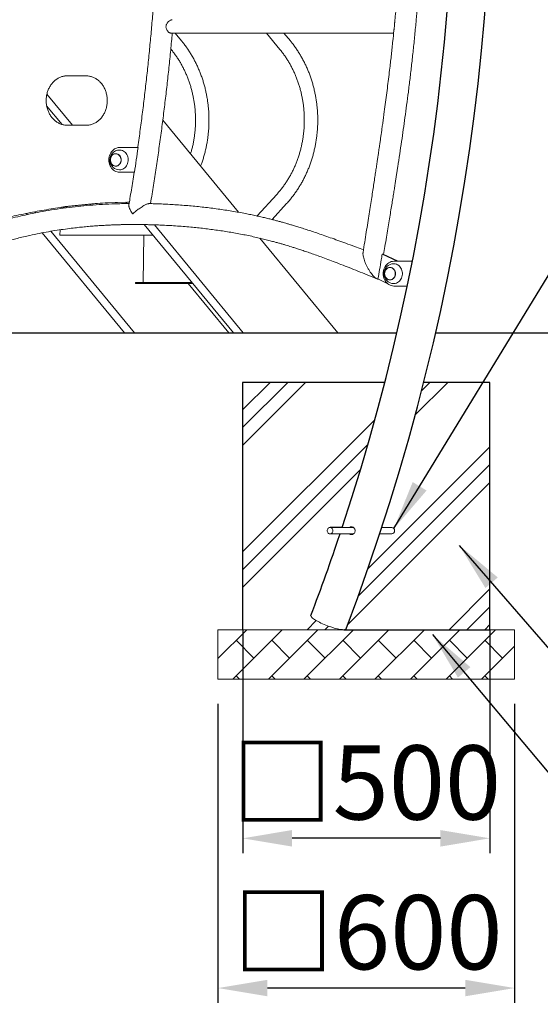
# Model space of a CAD drawing. Extents: x 0 to 21000, y -2002 to 14850.
# Drawn here: x 5298 to 6351, y 2794 to 4785 of the extents above; entities that cross this region are included whole.
import ezdxf

# ---------------------------------------------------------------- set-up
doc = ezdxf.new("R2010")
doc.units = 0
doc.header["$LTSCALE"] = 50
doc.header["$MEASUREMENT"] = 0
doc.layers.get('0').update_dxf_attribs({"linetype": 'CONTINUOUS'})
doc.layers.get('Defpoints').update_dxf_attribs({"linetype": 'CONTINUOUS'})
doc.layers.add('SLD-0', color=7, linetype='CONTINUOUS')
doc.layers.add('ハッチング', color=7, linetype='CONTINUOUS')
doc.styles.add('SLDTEXTSTYLE0', font='TXT', dxfattribs={"width": 0.7, "bigfont": 'bigfont'})
doc.styles.get("Standard").update_dxf_attribs({"font": 'TXT', "bigfont": 'BIGFONT'})
doc.styles.add('STD', font='TXT', dxfattribs={"bigfont": 'BIGFONT'})
doc.dimstyles.new('SLDDIMSTYLE0', dxfattribs={"dimtxt": 151.584201, "dimasz": 75, "dimexe": 0, "dimexo": 0.0625, "dimgap": 37.89605, "dimtad": 3, "dimdec": 0, "dimrnd": 1e-09, "dimzin": 12, "dimdsep": 46, "dimtxsty": 'SLDTEXTSTYLE0', "dimsah": 1, "dimcen": 0.09, "dimadec": 0, "dimazin": 3, "dimtfac": 1, "dimtdec": 0, "dimtofl": 0, "dimtmove": 0, "dimatfit": 3, "dimfxl": 1, "dimfrac": 2, "dimtolj": 1, "dimtzin": 12, "dimarcsym": 0})
doc.dimstyles.new('SLDDIMSTYLE3', dxfattribs={"dimtxt": 0, "dimasz": 75, "dimexe": 0, "dimexo": 0.0625, "dimgap": 0, "dimtad": 0, "dimtih": 1, "dimtoh": 1, "dimdec": 0, "dimrnd": 1e-09, "dimzin": 0, "dimdsep": 46, "dimtxsty": 'STANDARD', "dimsah": 1, "dimcen": 0.09, "dimadec": 0, "dimazin": 0, "dimtfac": 75, "dimtdec": 0, "dimtofl": 0, "dimtmove": 0, "dimatfit": 3, "dimfxl": 1, "dimfrac": 2, "dimtolj": 1, "dimtzin": 0, "dimarcsym": 0})
pattern_1 = [(45, (-119.58, 355.17), (-143.684, 143.684), []), (45, (-137.54, 373.13), (-143.684, 143.684), []), (45, (-155.5, 391.09), (-143.684, 143.684), [])]

# ---------------------------------------------------------------- blocks, each defined once
blk = doc.blocks.new('*D117')
at = {"layer": 'Defpoints', "color": 0, "transparency": 16777216}
for p in [(5748.7, 3551.8), (6248.7, 3551.8), (5748.7, 3129.9)]:
    blk.add_point(p, dxfattribs=at)
at = {"layer": 'SLD-0', "color": 3, "lineweight": -2, "transparency": 16777216}
for p, q in [((5748.7, 3551.8), (5748.7, 3099.9)), ((6248.7, 3551.8), (6248.7, 3099.9)), ((6148.7, 3129.9), (5848.7, 3129.9))]:
    blk.add_line(p, q, dxfattribs=at)
at = {"layer": 'SLD-0', "color": 3, "transparency": 16777216}
for points in [[(5848.7, 3146.6), (5848.7, 3113.2), (5748.7, 3129.9)], [(6148.7, 3146.6), (6148.7, 3113.2), (6248.7, 3129.9)]]:
    blk.add_solid(points, dxfattribs=at)
at = {"layer": 'SLD-0', "color": 3, "transparency": 16777216, "insert": (5998.7, 3317.8), "char_height": 150, "attachment_point": 2, "style": 'STD'}
blk.add_mtext('\\A1;□500', dxfattribs=at)
blk = doc.blocks.new('*D130')
at = {"layer": 'Defpoints', "color": 0, "transparency": 16777216}
for p in [(5698.7, 3401.8), (6298.7, 3401.8), (5698.7, 2827.1)]:
    blk.add_point(p, dxfattribs=at)
at = {"layer": 'SLD-0', "color": 3, "lineweight": -2, "transparency": 16777216}
for p, q in [((5698.7, 3401.8), (5698.7, 2797.1)), ((6298.7, 3401.8), (6298.7, 2797.1)), ((6198.7, 2827.1), (5798.7, 2827.1))]:
    blk.add_line(p, q, dxfattribs=at)
at = {"layer": 'SLD-0', "color": 3, "transparency": 16777216}
for points in [[(5798.7, 2843.7), (5798.7, 2810.4), (5698.7, 2827.1)], [(6198.7, 2843.7), (6198.7, 2810.4), (6298.7, 2827.1)]]:
    blk.add_solid(points, dxfattribs=at)
at = {"layer": 'SLD-0', "color": 3, "transparency": 16777216, "insert": (6001.5, 3015), "char_height": 150, "attachment_point": 2, "style": 'STD'}
blk.add_mtext('\\A1;□600', dxfattribs=at)

msp = doc.modelspace()

# ---------------------------------------------------------------- hatches: boundary and pattern name
at = {"linetype": 'Continuous'}
h = msp.add_hatch(dxfattribs=at)
h.set_pattern_fill('PLAST', color=3, scale=32, angle=45, style=0)
h.set_pattern_definition(pattern_1)
edge = h.paths.add_edge_path(flags=0)
edge.add_spline(control_points=[(6035.55, 4051.81), (6031.28, 4035.08), (6022.08, 3999.88), (6007.4, 3946.4), (5994.46, 3901.55), (5984.13, 3866.97), (5976.62, 3842.36), (5969.04, 3818.03), (5961.32, 3793.75), (5953.53, 3769.73), (5945.54, 3745.56), (5937.41, 3721.46), (5929.14, 3697.39), (5922.42, 3678.22), (5917.27, 3663.7), (5913.78, 3653.93), (5910.22, 3644.05), (5906.67, 3634.28), (5903.1, 3624.52), (5899.51, 3614.77), (5895.91, 3605.09), (5891.68, 3593.77), (5888.64, 3585.72), (5886.79, 3580.85)], knot_values=[0.8817065, 0.8817065, 0.8817065, 0.8817065, 0.8940444, 0.9077165, 0.9213884, 0.927489, 0.9335896, 0.9398463, 0.9457848, 0.9518857, 0.9579865, 0.9640873, 0.9701881, 0.9763076, 0.9787171, 0.9812868, 0.9837857, 0.9862847, 0.9887836, 0.9912826, 0.9937815, 0.9962394, 1, 1, 1, 1], weights=[1, 1, 1, 1, 1, 1, 1, 1, 1, 1, 1, 1, 1, 1, 1, 1, 1, 1, 1, 1, 1, 1, 1, 1], degree=3, periodic=0)
edge.add_line((5886.79, 3580.85), (5886.8, 3580.84))
edge.add_ellipse((5922.39, 3567.12), major_axis=(-35.67, 13.54), ratio=0.2006688, start_angle=359.69205, end_angle=533.63373)
edge.add_line((5952.24, 3551.81), (5748.67, 3551.81))
edge.add_line((5748.67, 3551.81), (5748.67, 4051.81))
edge.add_line((5748.67, 4051.81), (6035.55, 4051.81))
h = msp.add_hatch(dxfattribs=at)
h.set_pattern_fill('BRICK', color=3, scale=8, angle=45, style=0)
h.set_pattern_definition([(45, (-119.583, 405.17), (-35.92102, 35.92102), []), (135, (-119.58, 405.17), (-71.842, -71.842), [50.8, -50.8]), (135, (-83.66, 441.09), (-71.842, -71.842), [-50.8, 50.8])])
h.paths.add_polyline_path([(5698.67, 3551.81), (5698.67, 3451.81), (6298.67, 3451.81), (6298.67, 3551.81)], flags=0)
at = {"layer": 'ハッチング', "linetype": 'Continuous'}
h = msp.add_hatch(dxfattribs=at)
h.set_pattern_fill('PLAST', color=3, scale=32, angle=45, style=0)
h.set_pattern_definition(pattern_1)
edge = h.paths.add_edge_path(flags=0)
edge.add_line((6248.67, 3551.81), (6248.67, 4051.81))
edge.add_line((6248.67, 4051.81), (6114.25, 4051.81))
edge.add_spline(control_points=[(6114.25, 4051.81), (6110.43, 4036.57), (6101.79, 4002.85), (6087.64, 3950.13), (6075.23, 3906.18), (6065.87, 3874.12), (6060.05, 3854.52), (6054.14, 3834.96), (6048.08, 3815.21), (6042, 3795.72), (6035.83, 3776.28), (6029.65, 3757.09), (6023.31, 3737.71), (6016.89, 3718.37), (6010.38, 3699.06), (6003.76, 3679.75), (5998.91, 3665.78), (5995.85, 3657.07), (5994.66, 3653.67), (5993.59, 3650.63), (5992.71, 3648.14), (5991.81, 3645.61), (5990.77, 3642.67), (5989.55, 3639.25), (5988.37, 3635.92), (5987.22, 3632.71), (5986.09, 3629.56), (5984.98, 3626.45), (5983.86, 3623.36), (5982.75, 3620.26), (5981.63, 3617.17), (5980.51, 3614.08), (5979.38, 3610.99), (5978.26, 3607.9), (5977.13, 3604.81), (5976, 3601.72), (5974.87, 3598.63), (5973.74, 3595.55), (5972.6, 3592.46), (5971.46, 3589.38), (5970.32, 3586.3), (5969.18, 3583.21), (5968.03, 3580.13), (5966.89, 3577.06), (5965.75, 3574), (5964.62, 3570.99), (5963.45, 3567.88), (5962.07, 3564.19), (5960.28, 3559.44), (5958.9, 3555.82), (5958.13, 3553.78)], knot_values=[0, 0, 0, 0, 0.0110326, 0.0244555, 0.0383764, 0.0431786, 0.0479808, 0.052783, 0.0575853, 0.062554, 0.0671836, 0.0719856, 0.0767876, 0.0815897, 0.0863917, 0.0911938, 0.0960274, 0.0968546, 0.0977321, 0.0985808, 0.0991361, 0.0995995, 0.1004794, 0.1013467, 0.102173, 0.1029777, 0.1037645, 0.1045414, 0.1053183, 0.1060952, 0.106872, 0.1076489, 0.1084258, 0.1092026, 0.1099795, 0.1107564, 0.1115332, 0.1123101, 0.113087, 0.1138639, 0.1146407, 0.1154176, 0.1161945, 0.1169714, 0.1177472, 0.1185087, 0.1192521, 0.1201043, 0.1213029, 0.1228534, 0.1228534, 0.1228534, 0.1228534], weights=[1, 1, 1, 1, 1, 1, 1, 1, 1, 1, 1, 1, 1, 1, 1, 1, 1, 1, 1, 1, 1, 1, 1, 1, 1, 1, 1, 1, 1, 1, 1, 1, 1, 1, 1, 1, 1, 1, 1, 1, 1, 1, 1, 1, 1, 1, 1, 1, 1, 1, 1], degree=3, periodic=0)
edge.add_line((5958.13, 3553.78), (5953.04, 3551.81))
edge.add_line((5953.04, 3551.81), (6248.67, 3551.81))

# ---------------------------------------------------------------- linework, layer by layer
at = {"color": 7, "linetype": 'Continuous', "lineweight": 0}
for p, q in [((5603.49, 4758.21), (6053.99, 4758.21)), ((5625.16, 4742.5), (5612.24, 4758.21)), ((5797.04, 4758.21), (5824.14, 4725.23)), ((5845.16, 4742.5), (5832.24, 4758.21)), ((5603.35, 4726.2), (5604.14, 4725.23)), ((5432.26, 4671.81), (5388.96, 4671.81)), ((5352.86, 4634.96), (5404.76, 4571.81)), ((5352.31, 4611.29), (5383.46, 4573.39)), ((5740.4, 4395.84), (5587.16, 4582.3)), ((5388.96, 4571.81), (5432.26, 4571.81)), ((5535.7, 4526.81), (5499.82, 4526.81)), ((5535.7, 4526.81), (5536.71, 4526.81)), ((5537.15, 4526.76), (5536.71, 4526.81)), ((5492.07, 4514.31), (5492.02, 4514.31)), ((5492.02, 4489.31), (5492.07, 4489.31)), ((5499.82, 4476.81), (5529.77, 4476.81)), ((5817.55, 4432.01), (5777.8, 4388.45)), ((5383.06, 4405.88), (5383.02, 4403.71)), ((5512.69, 4416.14), (5514.75, 4413.64)), ((5808.07, 4381.27), (5837.64, 4413.68)), ((5311.18, 4393.64), (5313.06, 4391.35)), ((5328.41, 4397.02), (5330.16, 4394.88)), ((5549.76, 4371.03), (5729.92, 4151.81)), ((5570.19, 4370.52), (5749.92, 4151.81)), ((5343.49, 4354.32), (5509.92, 4151.81)), ((5360.9, 4357.47), (5529.92, 4151.81)), ((5379.35, 4360.42), (5379.18, 4349.51)), ((5567.45, 4349.51), (5379.18, 4349.51)), ((5548.92, 4349.51), (5547.48, 4254.13)), ((5940.95, 4151.81), (5783.34, 4343.59)), ((6032.7, 4311.24), (6030.83, 4311.06)), ((6060.96, 4296.81), (6030.83, 4311.06)), ((6063.21, 4296.81), (6032.7, 4311.24)), ((6046.69, 4284.31), (6046.64, 4284.31)), ((6090.75, 4296.81), (6054.44, 4296.81)), ((5532.12, 4251.83), (5532.12, 4254.13)), ((5645.84, 4254.13), (5532.12, 4254.13)), ((5647.73, 4251.83), (5532.12, 4251.83)), ((5720.95, 4151.81), (5638.75, 4251.83)), ((6022.38, 4261.03), (6040.99, 4252.22)), ((6046.64, 4259.31), (6046.69, 4259.31)), ((6054.44, 4246.81), (6080.62, 4246.81)), ((5529.92, 4151.81), (5509.92, 4151.81)), ((5529.92, 4151.81), (5539.66, 4151.81)), ((5541.91, 4151.81), (5539.66, 4151.81)), ((5717.23, 4151.81), (5541.91, 4151.81)), ((5717.23, 4151.81), (5720.95, 4151.81)), ((5749.92, 4151.81), (5729.92, 4151.81)), ((5759.66, 4151.81), (5749.92, 4151.81)), ((5761.91, 4151.81), (5759.66, 4151.81)), ((5761.91, 4151.81), (5937.23, 4151.81)), ((5940.95, 4151.81), (5937.23, 4151.81)), ((5748.67, 3551.81), (5748.67, 4051.81)), ((6035.56, 4051.81), (5748.67, 4051.81)), ((6248.67, 4051.81), (6114.28, 4051.81)), ((6248.67, 4051.81), (6248.67, 3551.81)), ((5972.74, 3758.5), (5925.34, 3758.5)), ((5925.34, 3745.5), (5973.04, 3745.5)), ((6025.83, 3745.5), (6050.34, 3745.5)), ((6050.34, 3758.5), (6030.06, 3758.5)), ((5886.79, 3580.85), (5886.72, 3580.65)), ((5698.67, 3451.81), (5698.67, 3551.81)), ((5952.24, 3551.81), (5698.67, 3551.81)), ((5952.24, 3551.81), (5748.67, 3551.81)), ((6248.67, 3551.81), (5953.04, 3551.81)), ((6298.67, 3551.81), (5953.04, 3551.81)), ((5958.06, 3553.58), (5958.13, 3553.78)), ((6298.67, 3451.81), (6298.67, 3551.81)), ((6298.67, 3451.81), (5698.67, 3451.81))]:
    msp.add_line(p, q, dxfattribs=at)
at = {"color": 7, "linetype": 'Continuous', "lineweight": 0, "flags": 128}
for points in [[(5499.82, 4526.81), (5497.21, 4526.63), (5494.64, 4526.09), (5492.14, 4525.19), (5489.76, 4523.95), (5487.52, 4522.39), (5485.46, 4520.52), (5483.62, 4518.39), (5482, 4516.01), (5480.65, 4513.43), (5479.58, 4510.68), (5478.8, 4507.79), (5478.33, 4504.83), (5478.17, 4501.81), (5478.33, 4498.8), (5478.8, 4495.83), (5479.58, 4492.95), (5480.65, 4490.19), (5482, 4487.61), (5483.62, 4485.23), (5485.46, 4483.1), (5487.52, 4481.24), (5489.76, 4479.68), (5492.14, 4478.44), (5494.64, 4477.54), (5497.21, 4476.99), (5499.82, 4476.81)], [(5499.82, 4521.81), (5500.96, 4521.77), (5503.25, 4521.42), (5505.49, 4520.71), (5507.62, 4519.67), (5509.61, 4518.31), (5511.43, 4516.66), (5513.04, 4514.74), (5514.41, 4512.59), (5515.52, 4510.25), (5516.36, 4507.76), (5516.9, 4505.16), (5517.13, 4502.5), (5517.06, 4499.83), (5516.67, 4497.2), (5515.99, 4494.64), (5515.02, 4492.22), (5513.78, 4489.97), (5512.28, 4487.92), (5510.57, 4486.13), (5508.66, 4484.61), (5506.6, 4483.41), (5504.42, 4482.53), (5502.15, 4481.99), (5499.84, 4481.81), (5499.82, 4481.81)], [(5537.15, 4526.76), (5536.26, 4520.51), (5535.36, 4514.26), (5534.45, 4508.01), (5533.53, 4501.77), (5532.6, 4495.53), (5531.67, 4489.29), (5530.72, 4483.05), (5529.77, 4476.81)], [(5494.26, 4489.43), (5496.04, 4490.03), (5497.71, 4490.98), (5499.21, 4492.24), (5500.51, 4493.77), (5501.57, 4495.53), (5502.35, 4497.47), (5502.84, 4499.54), (5503.02, 4501.68), (5502.88, 4503.81), (5502.43, 4505.89), (5501.68, 4507.86), (5500.66, 4509.65), (5499.39, 4511.21), (5497.91, 4512.5), (5496.26, 4513.49), (5494.49, 4514.14), (5492.65, 4514.43), (5490.8, 4514.37), (5488.98, 4513.94), (5487.25, 4513.16), (5485.66, 4512.05), (5484.25, 4510.65), (5483.07, 4509), (5482.15, 4507.14), (5481.51, 4505.13), (5481.18, 4503.02), (5481.16, 4500.87), (5481.45, 4498.76), (5482.05, 4496.73), (5482.94, 4494.85), (5484.09, 4493.16), (5485.47, 4491.73), (5487.04, 4490.59), (5488.75, 4489.77), (5490.57, 4489.29), (5492.42, 4489.18), (5494.26, 4489.43)], [(5489.85, 4514.06), (5491.67, 4514.31), (5493.5, 4514.19), (5495.3, 4513.72), (5496.99, 4512.91), (5498.54, 4511.78), (5499.91, 4510.36), (5501.05, 4508.7), (5501.93, 4506.84), (5502.52, 4504.83), (5502.81, 4502.74), (5502.79, 4500.62), (5502.46, 4498.53), (5501.83, 4496.54), (5500.92, 4494.7), (5499.75, 4493.07), (5498.36, 4491.68), (5496.79, 4490.59), (5495.07, 4489.82), (5493.28, 4489.4), (5491.44, 4489.33), (5489.62, 4489.62), (5487.87, 4490.26), (5486.24, 4491.24), (5484.78, 4492.52), (5483.52, 4494.06), (5482.51, 4495.83), (5481.77, 4497.77), (5481.33, 4499.83), (5481.19, 4501.95), (5481.37, 4504.06), (5481.85, 4506.1), (5482.62, 4508.02), (5483.67, 4509.77), (5484.95, 4511.28), (5486.44, 4512.53), (5488.09, 4513.46), (5489.85, 4514.06)], [(5494.24, 4489.56), (5496, 4490.16), (5497.65, 4491.1), (5499.14, 4492.34), (5500.42, 4493.86), (5501.47, 4495.6), (5502.24, 4497.52), (5502.72, 4499.57), (5502.9, 4501.68), (5502.76, 4503.79), (5502.32, 4505.85), (5501.58, 4507.79), (5500.57, 4509.56), (5499.31, 4511.11), (5497.85, 4512.39), (5496.21, 4513.36), (5494.47, 4514), (5492.65, 4514.29), (5492.07, 4514.31)], [(5492.07, 4489.31), (5492.42, 4489.32), (5494.24, 4489.56)], [(5510.95, 4416.21), (5490.73, 4415.66), (5470.52, 4414.74), (5450.32, 4413.47), (5430.14, 4411.83), (5409.99, 4409.83), (5389.86, 4407.46), (5382.58, 4406.52)], [(5392.2, 4407.12), (5394.86, 4407.46), (5414.99, 4409.83), (5435.14, 4411.83), (5455.32, 4413.47), (5475.52, 4414.74), (5495.73, 4415.66), (5515.95, 4416.21)], [(6054.44, 4296.81), (6051.83, 4296.63), (6049.26, 4296.09), (6046.77, 4295.19), (6044.38, 4293.95), (6042.15, 4292.39), (6040.09, 4290.52), (6038.24, 4288.39), (6036.63, 4286.01), (6035.27, 4283.43), (6034.2, 4280.68), (6033.42, 4277.79), (6032.95, 4274.83), (6032.79, 4271.81), (6032.95, 4268.8), (6033.42, 4265.83), (6034.2, 4262.95), (6035.27, 4260.19), (6036.63, 4257.61), (6038.24, 4255.23), (6040.09, 4253.1), (6042.15, 4251.24), (6044.38, 4249.68), (6046.77, 4248.44), (6049.26, 4247.54), (6051.83, 4246.99), (6054.44, 4246.81)], [(6057.64, 4271.81), (6057.48, 4273.95), (6057.02, 4276.02), (6056.25, 4277.98), (6055.21, 4279.75), (6053.93, 4281.3), (6052.43, 4282.57), (6050.78, 4283.54), (6049, 4284.17), (6047.16, 4284.44), (6045.3, 4284.35), (6043.49, 4283.9), (6041.77, 4283.1), (6040.19, 4281.97), (6038.79, 4280.56), (6037.63, 4278.89), (6036.72, 4277.02), (6036.1, 4275), (6035.79, 4272.88), (6035.79, 4270.74), (6036.1, 4268.63), (6036.72, 4266.61), (6037.63, 4264.73), (6038.79, 4263.07), (6040.19, 4261.65), (6041.77, 4260.53), (6043.49, 4259.73), (6045.3, 4259.27), (6047.16, 4259.18), (6049, 4259.46), (6050.78, 4260.08), (6052.43, 4261.05), (6053.93, 4262.32), (6055.21, 4263.87), (6056.25, 4265.65), (6057.02, 4267.6), (6057.48, 4269.68), (6057.64, 4271.81)], [(6035.81, 4271.81), (6035.97, 4273.92), (6036.43, 4275.98), (6037.19, 4277.91), (6038.22, 4279.66), (6039.49, 4281.2), (6040.96, 4282.46), (6042.6, 4283.41), (6044.36, 4284.03), (6046.18, 4284.3), (6048.01, 4284.21), (6049.81, 4283.76), (6051.51, 4282.97), (6053.08, 4281.86), (6054.45, 4280.46), (6055.61, 4278.81), (6056.5, 4276.96), (6057.11, 4274.96), (6057.42, 4272.87), (6057.42, 4270.75), (6057.11, 4268.66), (6056.5, 4266.66), (6055.61, 4264.81), (6054.45, 4263.16), (6053.08, 4261.76), (6051.51, 4260.65), (6049.81, 4259.86), (6048.01, 4259.41), (6046.18, 4259.32), (6044.36, 4259.59), (6042.6, 4260.21), (6040.96, 4261.17), (6039.49, 4262.43), (6038.22, 4263.96), (6037.19, 4265.72), (6036.43, 4267.65), (6035.97, 4269.7), (6035.81, 4271.81)], [(6057.52, 4271.81), (6057.36, 4273.92), (6056.9, 4275.98), (6056.15, 4277.91), (6055.12, 4279.66), (6053.85, 4281.2), (6052.37, 4282.46), (6050.73, 4283.41), (6048.98, 4284.03), (6047.15, 4284.3), (6046.69, 4284.31)], [(6054.44, 4291.81), (6055.02, 4291.8), (6057.33, 4291.53), (6059.58, 4290.91), (6061.74, 4289.95), (6063.76, 4288.67), (6065.63, 4287.08), (6067.29, 4285.23), (6068.72, 4283.13), (6069.9, 4280.83), (6070.81, 4278.37), (6071.42, 4275.8), (6071.73, 4273.15), (6071.73, 4270.48), (6071.42, 4267.83), (6070.81, 4265.25), (6069.9, 4262.79), (6068.72, 4260.49), (6067.29, 4258.4), (6065.63, 4256.54), (6063.76, 4254.95), (6061.74, 4253.67), (6059.58, 4252.71), (6057.33, 4252.09), (6055.02, 4251.82), (6054.44, 4251.81)], [(6046.69, 4259.31), (6047.15, 4259.32), (6048.98, 4259.59), (6050.73, 4260.21), (6052.37, 4261.17), (6053.85, 4262.43), (6055.12, 4263.96), (6056.15, 4265.72), (6056.9, 4267.65), (6057.36, 4269.7), (6057.52, 4271.81)], [(5930.97, 3752), (5930.82, 3753.5), (5930.37, 3754.92), (5929.65, 3756.18), (5928.7, 3757.21), (5927.57, 3757.97), (5926.32, 3758.4), (5925.01, 3758.49), (5923.73, 3758.23), (5922.52, 3757.63), (5921.48, 3756.73), (5920.64, 3755.57), (5920.05, 3754.22), (5919.75, 3752.76), (5919.75, 3751.25), (5920.05, 3749.78), (5920.64, 3748.43), (5921.48, 3747.27), (5922.52, 3746.37), (5923.73, 3745.77), (5925.01, 3745.51), (5926.32, 3745.6), (5927.57, 3746.03), (5928.7, 3746.79), (5929.65, 3747.82), (5930.37, 3749.08), (5930.82, 3750.5), (5930.97, 3752)], [(5952.65, 3551.81), (5950.67, 3551.88), (5948.42, 3552.09), (5945.93, 3552.45), (5943.22, 3552.94), (5940.32, 3553.56), (5937.25, 3554.31), (5934.04, 3555.18), (5930.72, 3556.16), (5927.32, 3557.25), (5923.88, 3558.42), (5920.42, 3559.68), (5916.98, 3561), (5913.6, 3562.39), (5910.29, 3563.82), (5907.1, 3565.27), (5904.05, 3566.75), (5901.17, 3568.23), (5898.49, 3569.7), (5896.03, 3571.14), (5893.82, 3572.55), (5891.88, 3573.91), (5890.22, 3575.2), (5888.86, 3576.42), (5887.81, 3577.55), (5887.09, 3578.58), (5886.69, 3579.51), (5886.63, 3580.32), (5886.72, 3580.65)], [(5958.06, 3553.58), (5958.05, 3553.56), (5957.61, 3552.94), (5956.84, 3552.45), (5955.75, 3552.09), (5954.35, 3551.88), (5952.65, 3551.81)]]:
    msp.add_lwpolyline(points, dxfattribs=at)
at = {"color": 7, "linetype": 'Continuous'}
for radius, start, end in [(4550.3, 339.24273, 32.84201), (4474, 341.6598, 32.84201), (4474, 339.24273, 341.48432)]:
    msp.add_arc((1703.13, 5166.28), radius, start, end, dxfattribs=at)
at = {"color": 7, "linetype": 'Continuous', "lineweight": 0}
for centre, radius, start, end in [((5499.82, 4501.81), 20, 90, 190.03663), ((5535.7, 4508.06), 18.75, 85.5672, 90.00119), ((5499.82, 4501.81), 20, 190.03663, 270), ((6054.44, 4271.81), 20, 90, 270), ((6049.96, 3752.48), 6.03, 355.39797, 86.38998), ((6049.82, 3751.64), 6.16, 274.86542, 3.34767)]:
    msp.add_arc(centre, radius, start, end, dxfattribs=at)
for points, knots in [([(6073.11, 5163.26), (6073.11, 5154.7), (6073.11, 5135.05), (6072.84, 5104.19), (6072.32, 5070.54), (6071.52, 5036.5), (6070.44, 5001.93), (6068.95, 4964.56), (6066.96, 4924.45), (6064.39, 4881.85), (6061.31, 4839.17), (6058.51, 4805.35), (6056.66, 4785.77), (6056.15, 4780.39)], [0, 0, 0, 0, 0.0669024, 0.153698, 0.2414145, 0.3300623, 0.42007, 0.5119588, 0.6226608, 0.734309, 0.8459634, 0.9576442, 1, 1, 1, 1]), ([(5582.04, 5146.81), (5582.01, 5140.57), (5581.93, 5122.52), (5581.5, 5092.65), (5580.76, 5057.22), (5579.74, 5021.79), (5578.44, 4986.38), (5576.88, 4950.99), (5575.04, 4915.61), (5572.93, 4880.25), (5570.54, 4844.91), (5567.89, 4809.6), (5564.96, 4774.32), (5561.76, 4739.07), (5558.29, 4703.85), (5554.55, 4668.68), (5550.53, 4633.54), (5546.25, 4598.44), (5541.67, 4563.4), (5538.44, 4539.52), (5536.67, 4527.34), (5536.59, 4526.81)], [0, 0, 0, 0, 0.03006, 0.0869634, 0.1438669, 0.2007703, 0.2576738, 0.3145773, 0.3714807, 0.4283842, 0.4852877, 0.5421912, 0.5990946, 0.6559982, 0.7129017, 0.7698052, 0.8267088, 0.8836124, 0.940516, 0.9974197, 1, 1, 1, 1]), ([(6033.66, 4310.79), (6034.55, 4316.14), (6036.48, 4327.64), (6039.37, 4344.94), (6042.24, 4362.24), (6044.9, 4378.36), (6047.36, 4393.33), (6049.62, 4407.24), (6051.72, 4420.18), (6053.63, 4432.13), (6055.38, 4443.07), (6056.94, 4452.96), (6058.38, 4462.08), (6059.73, 4470.78), (6061.06, 4479.36), (6063.27, 4493.71), (6066.29, 4513.61), (6070.02, 4538.82), (6073.55, 4563.35), (6076.98, 4587.9), (6080.38, 4613.08), (6083.79, 4639.35), (6087.17, 4666.61), (6090.49, 4694.86), (6093.72, 4724.12), (6096.82, 4754.31), (6100.46, 4793.01), (6104.33, 4840.09), (6108.09, 4895.5), (6111.09, 4951.46), (6113.07, 5000.69), (6114.31, 5042.63), (6115.07, 5076.76), (6115.53, 5109.82), (6115.75, 5133.05), (6115.75, 5145.26), (6115.76, 5146.81)], [0, 0, 0, 0, 0.0193828, 0.0417075, 0.0627123, 0.0820569, 0.1001278, 0.1169247, 0.1324472, 0.1469725, 0.16017, 0.1720394, 0.1827288, 0.1931591, 0.2034888, 0.213718, 0.2450379, 0.2753811, 0.3047519, 0.3335607, 0.3639409, 0.3954649, 0.4281377, 0.4619649, 0.4969536, 0.5331122, 0.5701501, 0.6354898, 0.70143, 0.7679503, 0.8350282, 0.8768091, 0.9173194, 0.9565484, 0.9944882, 1, 1, 1, 1]), ([(5605.84, 4785.37), (5605.69, 4785.38), (5604.94, 4785.42), (5603.1, 4784.74), (5600.31, 4782.98), (5597.81, 4780.61), (5595.89, 4778.08), (5594.73, 4776), (5593.99, 4773.96), (5593.62, 4772.08), (5593.58, 4770.16), (5593.93, 4767.72), (5595.11, 4764.75), (5596.97, 4762.18), (5598.81, 4760.38), (5600.33, 4759.26), (5601.79, 4758.53), (5602.86, 4758.2), (5603.37, 4758.24), (5603.49, 4758.25)], [0, 0, 0, 0, 0.0212497, 0.1060066, 0.1933028, 0.2949075, 0.3539848, 0.4148654, 0.457549, 0.5013731, 0.5441055, 0.5882533, 0.6697616, 0.7642627, 0.8186951, 0.8747658, 0.9276809, 0.9825476, 1, 1, 1, 1]), ([(6055.67, 4771.81), (6055.73, 4772.45), (6055.84, 4773.74), (6055.97, 4776.25), (6056, 4778.64), (6056.17, 4779.96), (6056.23, 4780.38)], [0, 0, 0, 0, 0.2001368, 0.4071008, 0.810727, 1, 1, 1, 1]), ([(6054.48, 4763.09), (6053.79, 4756.17), (6052.2, 4740.22), (6049.47, 4715.08), (6046.71, 4690.89), (6044.17, 4669.64), (6041.92, 4651.37), (6039.54, 4632.71), (6037.06, 4613.71), (6034.84, 4597.13), (6032.97, 4583.4), (6031.51, 4572.87), (6030.16, 4563.24), (6028.93, 4554.51), (6027.92, 4547.43), (6027.12, 4541.85), (6026.5, 4537.56), (6025.88, 4533.25), (6025.19, 4528.45), (6024.34, 4522.67), (6023.35, 4515.89), (6022.21, 4508.11), (6020.91, 4499.37), (6019.45, 4489.59), (6017.83, 4478.8), (6016.04, 4466.97), (6014.08, 4454.12), (6011.94, 4440.24), (6009.64, 4425.33), (6007.15, 4409.4), (6004.5, 4392.44), (6001.66, 4374.45), (5998.65, 4355.44), (5995.47, 4335.39), (5993.3, 4321.69), (5992.18, 4314.67)], [0, 0, 0, 0, 0.0459859, 0.1060477, 0.1673924, 0.2071188, 0.2477477, 0.2892802, 0.3317177, 0.3746314, 0.4000867, 0.4235531, 0.4450289, 0.4645121, 0.482001, 0.4923713, 0.5018855, 0.510708, 0.5211831, 0.534074, 0.5493821, 0.5666173, 0.5861481, 0.607976, 0.6321021, 0.658528, 0.6872548, 0.718284, 0.7516165, 0.7872529, 0.825194, 0.86544, 0.9079902, 0.952844, 1, 1, 1, 1]), ([(6054.52, 4763.09), (6054.53, 4763.27), (6054.58, 4764.01), (6054.8, 4765.47), (6055.1, 4767.42), (6055.42, 4769.51), (6055.59, 4771.03), (6055.67, 4771.81)], [0, 0, 0, 0, 0.0809338, 0.3296345, 0.5438488, 0.7635259, 1, 1, 1, 1]), ([(5562.27, 4413.42), (5563.36, 4419.95), (5566.41, 4438.16), (5571.1, 4468.1), (5576.38, 4503.22), (5581.38, 4538.4), (5586.11, 4573.63), (5590.57, 4608.91), (5594.76, 4644.22), (5598.68, 4679.59), (5602.31, 4714.99), (5604.86, 4741.2), (5606.11, 4755.62), (5606.33, 4758.21)], [0, 0, 0, 0, 0.0572982, 0.1595487, 0.2617994, 0.3640502, 0.4663009, 0.5685518, 0.6708027, 0.7730538, 0.8753049, 0.9775561, 1, 1, 1, 1]), ([(5663.63, 4489.26), (5664.39, 4491.29), (5666.15, 4495.95), (5668.59, 4503.4), (5671.01, 4511.55), (5673.16, 4519.8), (5675.04, 4528.14), (5676.65, 4536.55), (5677.99, 4545.02), (5679.06, 4553.55), (5679.85, 4562.11), (5680.36, 4570.7), (5680.6, 4579.31), (5680.56, 4587.92), (5680.25, 4596.53), (5679.66, 4605.11), (5678.79, 4613.67), (5677.65, 4622.18), (5676.23, 4630.64), (5674.54, 4639.04), (5672.59, 4647.36), (5670.36, 4655.59), (5667.88, 4663.72), (5665.13, 4671.74), (5662.13, 4679.64), (5658.87, 4687.41), (5655.37, 4695.04), (5651.62, 4702.51), (5647.63, 4709.82), (5643.41, 4716.96), (5638.97, 4723.91), (5634.3, 4730.67), (5629.7, 4736.88), (5626.58, 4740.74), (5625.16, 4742.5)], [0, 0, 0, 0, 0.0243594, 0.0559935, 0.0876318, 0.1192732, 0.1509178, 0.182565, 0.2142143, 0.2458655, 0.2775184, 0.3091726, 0.3408281, 0.3724845, 0.4041413, 0.4357989, 0.4674563, 0.499114, 0.5307712, 0.5624277, 0.5940837, 0.6257382, 0.6573913, 0.6890421, 0.7206905, 0.7523359, 0.7839776, 0.8156151, 0.8472476, 0.8788742, 0.9104944, 0.9421074, 0.973712, 1, 1, 1, 1]), ([(5837.64, 4413.68), (5838.62, 4414.76), (5841.39, 4417.83), (5845.81, 4423.08), (5850.84, 4429.48), (5855.66, 4436.09), (5860.26, 4442.91), (5864.64, 4449.91), (5868.79, 4457.09), (5872.7, 4464.44), (5876.38, 4471.95), (5879.81, 4479.61), (5883, 4487.41), (5885.93, 4495.34), (5888.6, 4503.39), (5891.01, 4511.55), (5893.16, 4519.8), (5895.04, 4528.14), (5896.65, 4536.55), (5897.99, 4545.02), (5899.06, 4553.55), (5899.85, 4562.11), (5900.36, 4570.7), (5900.6, 4579.31), (5900.56, 4587.92), (5900.25, 4596.53), (5899.66, 4605.11), (5898.79, 4613.67), (5897.65, 4622.18), (5896.23, 4630.64), (5894.54, 4639.04), (5892.59, 4647.36), (5890.36, 4655.59), (5887.88, 4663.72), (5885.13, 4671.74), (5882.13, 4679.64), (5878.87, 4687.41), (5875.37, 4695.04), (5871.62, 4702.51), (5867.63, 4709.82), (5863.41, 4716.96), (5858.97, 4723.91), (5854.3, 4730.67), (5849.7, 4736.88), (5846.58, 4740.74), (5845.16, 4742.5)], [0, 0, 0, 0, 0.0127266, 0.0362678, 0.0598145, 0.0833697, 0.1069324, 0.1305024, 0.154079, 0.1776611, 0.2012487, 0.2248409, 0.2484374, 0.2720377, 0.2956411, 0.3192476, 0.3428565, 0.3664677, 0.3900809, 0.4136957, 0.4373117, 0.4609292, 0.4845475, 0.5081669, 0.531787, 0.5554073, 0.5790282, 0.602649, 0.62627, 0.6498907, 0.6735109, 0.6971305, 0.7207491, 0.7443666, 0.7679826, 0.7915967, 0.8152084, 0.8388175, 0.8624234, 0.8860257, 0.9096237, 0.9332167, 0.9568042, 0.9803854, 1, 1, 1, 1]), ([(5604.14, 4725.23), (5604.95, 4724.23), (5607.35, 4721.28), (5611.17, 4716.23), (5615.55, 4710), (5619.71, 4703.57), (5623.65, 4696.96), (5627.37, 4690.17), (5630.86, 4683.22), (5634.12, 4676.12), (5637.14, 4668.87), (5639.91, 4661.5), (5642.43, 4654), (5644.7, 4646.39), (5646.71, 4638.69), (5648.47, 4630.9), (5649.96, 4623.03), (5651.18, 4615.1), (5652.15, 4607.13), (5652.84, 4599.11), (5653.26, 4591.07), (5653.42, 4583.02), (5653.3, 4574.97), (5652.92, 4566.93), (5652.27, 4558.91), (5651.34, 4550.93), (5650.16, 4543), (5648.71, 4535.12), (5646.99, 4527.33), (5645.2, 4520.26), (5643.88, 4515.85), (5643.32, 4513.97)], [0, 0, 0, 0, 0.0181729, 0.0536461, 0.0891112, 0.1245626, 0.1600021, 0.1954306, 0.2308498, 0.2662604, 0.3016636, 0.3370603, 0.3724514, 0.4078377, 0.4432199, 0.4785983, 0.5139736, 0.5493464, 0.584717, 0.6200857, 0.6554529, 0.6908188, 0.7261837, 0.761548, 0.7969118, 0.8322752, 0.8676389, 0.903003, 0.9383679, 0.973734, 1, 1, 1, 1]), ([(5824.14, 4725.23), (5824.95, 4724.23), (5827.35, 4721.28), (5831.17, 4716.23), (5835.55, 4710), (5839.71, 4703.57), (5843.65, 4696.96), (5847.37, 4690.17), (5850.86, 4683.22), (5854.12, 4676.12), (5857.14, 4668.87), (5859.91, 4661.5), (5862.43, 4654), (5864.7, 4646.39), (5866.71, 4638.69), (5868.47, 4630.9), (5869.96, 4623.03), (5871.19, 4615.1), (5872.15, 4607.13), (5872.84, 4599.11), (5873.26, 4591.07), (5873.42, 4583.02), (5873.3, 4574.97), (5872.92, 4566.93), (5872.27, 4558.91), (5871.34, 4550.93), (5870.16, 4543), (5868.7, 4535.12), (5866.99, 4527.32), (5865.02, 4519.61), (5862.79, 4511.99), (5860.3, 4504.48), (5857.57, 4497.09), (5854.6, 4489.83), (5851.38, 4482.71), (5847.93, 4475.74), (5844.25, 4468.93), (5840.34, 4462.3), (5836.22, 4455.85), (5831.88, 4449.59), (5827.34, 4443.54), (5822.58, 4437.65), (5819.24, 4433.9), (5817.55, 4432.01)], [0, 0, 0, 0, 0.0126678, 0.037395, 0.0621165, 0.0868286, 0.1115323, 0.1362284, 0.1609178, 0.1856016, 0.2102799, 0.2349539, 0.2596238, 0.2842906, 0.3089543, 0.3336154, 0.3582745, 0.3829317, 0.4075873, 0.4322418, 0.4568951, 0.4815475, 0.5061993, 0.5308506, 0.5555015, 0.5801523, 0.6048031, 0.6294543, 0.6541061, 0.6787586, 0.7034124, 0.7280676, 0.752725, 0.7773847, 0.8020473, 0.8267139, 0.8513847, 0.8760606, 0.9007425, 0.925431, 0.9501273, 0.9748326, 1, 1, 1, 1]), ([(5393.96, 4571.81), (5393.4, 4571.82), (5391.72, 4571.84), (5388.91, 4572.11), (5385.56, 4572.74), (5382.27, 4573.68), (5379.05, 4574.92), (5375.93, 4576.46), (5372.92, 4578.28), (5370.04, 4580.37), (5367.32, 4582.73), (5364.76, 4585.33), (5362.39, 4588.16), (5360.21, 4591.19), (5358.25, 4594.42), (5356.51, 4597.82), (5355.01, 4601.38), (5353.75, 4605.05), (5352.74, 4608.84), (5352, 4612.7), (5351.51, 4616.63), (5351.29, 4620.58), (5351.34, 4624.54), (5351.66, 4628.48), (5352.25, 4632.38), (5353.09, 4636.22), (5354.19, 4639.96), (5355.54, 4643.59), (5357.13, 4647.07), (5358.94, 4650.4), (5360.98, 4653.56), (5363.22, 4656.51), (5365.64, 4659.24), (5368.25, 4661.74), (5371.01, 4664), (5373.92, 4665.99), (5376.95, 4667.71), (5380.09, 4669.14), (5383.32, 4670.28), (5386.61, 4671.12), (5389.9, 4671.63), (5392.36, 4671.8), (5393.69, 4671.81), (5393.96, 4671.81)], [0, 0, 0, 0, 0.0126118, 0.0381907, 0.0637674, 0.0893162, 0.1148235, 0.1402776, 0.1656737, 0.1910098, 0.216289, 0.2415156, 0.2666965, 0.2918381, 0.3169472, 0.3420302, 0.3670926, 0.3921388, 0.417172, 0.4421961, 0.4672123, 0.4922228, 0.5172288, 0.542232, 0.5672326, 0.5922319, 0.6172322, 0.6422357, 0.6672444, 0.6922622, 0.7172935, 0.7423442, 0.7674202, 0.7925292, 0.8176789, 0.8428771, 0.8681309, 0.8934462, 0.9188254, 0.9442673, 0.969766, 0.9939992, 1, 1, 1, 1]), ([(5432.26, 4671.81), (5432.81, 4671.8), (5434.5, 4671.78), (5437.3, 4671.51), (5440.65, 4670.89), (5443.94, 4669.95), (5447.16, 4668.7), (5450.29, 4667.17), (5453.3, 4665.34), (5456.18, 4663.25), (5458.9, 4660.89), (5461.46, 4658.29), (5463.83, 4655.47), (5466, 4652.43), (5467.97, 4649.2), (5469.7, 4645.8), (5471.21, 4642.25), (5472.47, 4638.57), (5473.47, 4634.79), (5474.22, 4630.92), (5474.7, 4627), (5474.92, 4623.04), (5474.87, 4619.08), (5474.55, 4615.14), (5473.97, 4611.24), (5473.12, 4607.41), (5472.02, 4603.66), (5470.68, 4600.04), (5469.09, 4596.55), (5467.27, 4593.22), (5465.24, 4590.07), (5463, 4587.12), (5460.57, 4584.38), (5457.97, 4581.88), (5455.2, 4579.63), (5452.3, 4577.63), (5449.27, 4575.92), (5446.13, 4574.48), (5442.9, 4573.34), (5439.6, 4572.51), (5436.31, 4571.99), (5433.86, 4571.82), (5432.52, 4571.81), (5432.26, 4571.81)], [0, 0, 0, 0, 0.0126118, 0.0381915, 0.0637676, 0.0893161, 0.1148236, 0.1402779, 0.1656738, 0.1910103, 0.2162892, 0.2415159, 0.2666964, 0.2918382, 0.3169473, 0.3420305, 0.3670928, 0.3921389, 0.4171722, 0.4421958, 0.4672124, 0.4922229, 0.5172289, 0.5422318, 0.5672323, 0.592232, 0.6172322, 0.6422357, 0.6672441, 0.692262, 0.7172933, 0.7423441, 0.7674203, 0.7925292, 0.8176788, 0.8428769, 0.8681309, 0.8934461, 0.9188252, 0.9442671, 0.969766, 0.9939992, 1, 1, 1, 1]), ([(5529.17, 4476.82), (5528.24, 4470.73), (5525.53, 4453), (5521.99, 4431.06), (5519.29, 4415.23), (5518.57, 4410.99)], [0, 0, 0, 0, 0.2770746, 0.8063495, 1, 1, 1, 1]), ([(5519.03, 4413.7), (5517.51, 4413.68), (5514.23, 4413.64), (5509.01, 4413.54), (5503.19, 4413.41), (5496.85, 4413.24), (5484.14, 4412.81), (5464.96, 4411.9), (5440.15, 4410.15), (5415.58, 4407.85), (5391.65, 4405.04), (5367.97, 4401.67), (5345.37, 4397.89), (5323.96, 4393.78), (5303.69, 4389.41), (5287.95, 4385.68), (5276.31, 4382.76), (5268.3, 4380.7), (5259.74, 4378.42), (5250.57, 4375.91), (5240.79, 4373.16), (5229.65, 4369.93), (5217.06, 4366.17), (5202.95, 4361.82), (5187.98, 4357.06), (5172.15, 4351.89), (5155.57, 4346.35), (5138.25, 4340.45), (5120.2, 4334.2), (5101.31, 4327.58), (5088.44, 4323.05), (5081.86, 4320.73)], [0, 0, 0, 0, 0.0102317, 0.0219959, 0.035024, 0.0493147, 0.0645687, 0.1204194, 0.1781681, 0.2313032, 0.2857964, 0.3394394, 0.3913254, 0.4390085, 0.4851263, 0.5297142, 0.5469049, 0.5651517, 0.5848393, 0.6059664, 0.6285318, 0.6525349, 0.6832355, 0.716006, 0.7508465, 0.7877584, 0.826743, 0.8670508, 0.9093616, 0.9536774, 1, 1, 1, 1]), ([(5100.27, 4329.24), (5103.38, 4330.51), (5112.41, 4334.2), (5127.43, 4340.09), (5145.35, 4346.8), (5163.36, 4353.2), (5181.44, 4359.3), (5199.6, 4365.1), (5217.83, 4370.6), (5236.13, 4375.78), (5254.49, 4380.66), (5272.91, 4385.23), (5291.38, 4389.5), (5309.91, 4393.45), (5328.49, 4397.09), (5347.11, 4400.42), (5365.77, 4403.42), (5380.85, 4405.65), (5389.73, 4406.77), (5392.37, 4407.1)], [0, 0, 0, 0, 0.0329347, 0.0956367, 0.1583395, 0.221043, 0.2837473, 0.3464523, 0.4091581, 0.4718647, 0.5345717, 0.5972794, 0.6599879, 0.7226968, 0.7854061, 0.848116, 0.9108265, 0.9735374, 1, 1, 1, 1]), ([(5515.98, 4416.21), (5516.41, 4416.24), (5517.4, 4416.3), (5518.64, 4416.61), (5519.37, 4416.98), (5519.61, 4417.11)], [0, 0, 0, 0, 0.3507264, 0.7889483, 1, 1, 1, 1]), ([(5526.43, 4392.48), (5526.43, 4392.49), (5525.54, 4393.74), (5523.85, 4396.26), (5521.73, 4399.94), (5520.04, 4403.49), (5518.96, 4406.54), (5518.52, 4409.01), (5518.43, 4410.42), (5518.6, 4410.96), (5518.61, 4410.98)], [0, 0, 0, 0, 0.0010826, 0.1781257, 0.3586354, 0.5354552, 0.7169099, 0.8543671, 0.9953464, 1, 1, 1, 1]), ([(5559.56, 4413.44), (5559.31, 4413.45), (5558.62, 4413.48), (5557.13, 4413.15), (5555.19, 4412.53), (5552.87, 4411.55), (5550.16, 4410.2), (5546.83, 4408.29), (5543.15, 4405.94), (5539.4, 4403.29), (5535.89, 4400.63), (5532.62, 4397.98), (5529.45, 4395.27), (5527.42, 4393.42), (5526.44, 4392.49), (5526.43, 4392.48)], [0, 0, 0, 0, 0.0356586, 0.0988591, 0.1595546, 0.2219452, 0.3032346, 0.3866909, 0.4945242, 0.6046477, 0.701657, 0.7986946, 0.8990044, 0.9993245, 1, 1, 1, 1]), ([(5993.04, 4320.06), (5988.38, 4321.79), (5977.89, 4325.69), (5961.89, 4331.6), (5945.38, 4337.62), (5929.89, 4343.19), (5915.41, 4348.3), (5901.94, 4352.94), (5889.49, 4357.13), (5878.06, 4360.88), (5867.65, 4364.21), (5858.26, 4367.13), (5849.91, 4369.66), (5842.6, 4371.82), (5836.34, 4373.63), (5830.36, 4375.32), (5824.14, 4377.04), (5817.12, 4378.93), (5809.52, 4380.92), (5801.26, 4383), (5792.42, 4385.14), (5782.99, 4387.33), (5772.97, 4389.53), (5762.31, 4391.76), (5745.78, 4395.02), (5723.39, 4398.98), (5695.18, 4403.18), (5671.37, 4406.09), (5652.09, 4408.07), (5637.47, 4409.4), (5622.79, 4410.54), (5608.36, 4411.5), (5594.56, 4412.25), (5581.95, 4412.82), (5570.53, 4413.21), (5563.26, 4413.42), (5559.7, 4413.48), (5559.56, 4413.48)], [0, 0, 0, 0, 0.033197, 0.0748122, 0.1139672, 0.1506638, 0.1849032, 0.2166867, 0.2460155, 0.2728895, 0.2973088, 0.3192725, 0.3387789, 0.3558264, 0.3704126, 0.3825352, 0.3975435, 0.4136775, 0.4312656, 0.450313, 0.4708239, 0.4923978, 0.5153917, 0.5398099, 0.56564, 0.6288546, 0.6929873, 0.7580252, 0.7908787, 0.8239507, 0.8572383, 0.8904721, 0.9217641, 0.9507394, 0.9759319, 0.9990563, 1, 1, 1, 1]), ([(5526.29, 4392.35), (5526.33, 4392.39), (5526.38, 4392.43), (5526.42, 4392.47), (5526.43, 4392.48)], [0, 0, 0, 0, 0.8582677, 1, 1, 1, 1]), ([(5526.57, 4392.28), (5526.52, 4392.3), (5526.43, 4392.32), (5526.34, 4392.34), (5526.29, 4392.35)], [0, 0, 0, 0, 0.5001449, 1, 1, 1, 1]), ([(5526.43, 4392.48), (5526.44, 4392.47), (5526.48, 4392.41), (5526.53, 4392.34), (5526.57, 4392.28)], [0, 0, 0, 0, 0.1166744, 1, 1, 1, 1]), ([(5048.64, 4259), (5055.28, 4261.6), (5068.21, 4266.66), (5087.07, 4274), (5104.84, 4280.86), (5121.54, 4287.23), (5137.16, 4293.1), (5151.69, 4298.47), (5165.15, 4303.35), (5177.52, 4307.75), (5188.82, 4311.69), (5199.03, 4315.17), (5208.15, 4318.23), (5216.19, 4320.86), (5223.15, 4323.1), (5229.1, 4324.99), (5234.41, 4326.65), (5239.58, 4328.24), (5245.03, 4329.9), (5250.91, 4331.65), (5257.23, 4333.5), (5263.99, 4335.43), (5272.18, 4337.72), (5281.92, 4340.35), (5293.37, 4343.3), (5305.65, 4346.3), (5320.47, 4349.71), (5337.3, 4353.23), (5355.62, 4356.66), (5373.15, 4359.57), (5389.88, 4362.02), (5405, 4363.96), (5418.57, 4365.5), (5430.88, 4366.73), (5443.12, 4367.8), (5455.6, 4368.74), (5468.44, 4369.54), (5480.09, 4370.12), (5490.42, 4370.53), (5499.01, 4370.8), (5506.93, 4370.99), (5513.46, 4371.1), (5518.69, 4371.16), (5522.88, 4371.19), (5526.84, 4371.21), (5531.79, 4371.21), (5538.03, 4371.19), (5545.75, 4371.11), (5554.21, 4370.97), (5563.46, 4370.75), (5573.5, 4370.42), (5585.05, 4369.96), (5598.21, 4369.3), (5612.94, 4368.41), (5628.22, 4367.3), (5647.67, 4365.63), (5670.93, 4363.21), (5697.88, 4359.73), (5724.47, 4355.59), (5746.43, 4351.57), (5763.68, 4348.04), (5776.13, 4345.3), (5787.82, 4342.57), (5798.72, 4339.87), (5808.19, 4337.41), (5816.33, 4335.2), (5823.25, 4333.26), (5829.68, 4331.4), (5835.72, 4329.61), (5841.51, 4327.86), (5847.58, 4325.99), (5854.36, 4323.85), (5862.24, 4321.31), (5871.21, 4318.34), (5881.27, 4314.92), (5892.42, 4311.02), (5904.66, 4306.63), (5917.98, 4301.73), (5932.38, 4296.3), (5947.87, 4290.34), (5964.44, 4283.83), (5982.08, 4276.8), (6000.81, 4269.25), (6013.66, 4264.04), (6020.26, 4261.36)], [0, 0, 0, 0, 0.0210738, 0.0409953, 0.0597595, 0.0773634, 0.093806, 0.109088, 0.1232109, 0.1361775, 0.147991, 0.1586547, 0.1681723, 0.1765473, 0.1837832, 0.1898827, 0.1951325, 0.2003389, 0.2059941, 0.2120972, 0.2186468, 0.2256421, 0.2330815, 0.2440336, 0.2558196, 0.2684357, 0.2818786, 0.301385, 0.3200347, 0.3378326, 0.3547867, 0.3709035, 0.383698, 0.3959236, 0.4081426, 0.420714, 0.4336383, 0.4469161, 0.4558733, 0.4648007, 0.4728007, 0.4797539, 0.484483, 0.4885662, 0.4923798, 0.4964103, 0.5034768, 0.5111837, 0.5196779, 0.5289673, 0.5390521, 0.5499321, 0.5637762, 0.5787252, 0.5943677, 0.6099306, 0.637481, 0.664728, 0.6916784, 0.7183407, 0.731759, 0.7445369, 0.7565309, 0.7677402, 0.778164, 0.785802, 0.7929533, 0.799617, 0.8057922, 0.8117611, 0.8176629, 0.8247135, 0.8329154, 0.8422722, 0.8527868, 0.8644632, 0.8773049, 0.8913152, 0.906497, 0.9228526, 0.9403826, 0.9590862, 0.9789604, 1, 1, 1, 1]), ([(5992.23, 4314.69), (5992.14, 4314.12), (5991.92, 4312.65), (5992.11, 4309.63), (5992.78, 4305.61), (5994.06, 4300.82), (5995.92, 4295.47), (5998.32, 4289.81), (6001.13, 4284.15), (6004.19, 4278.8), (6007.31, 4274.02), (6010.34, 4269.98), (6013.15, 4266.76), (6015.66, 4264.34), (6017.82, 4262.65), (6019.64, 4261.57), (6021.13, 4261.04), (6022.09, 4260.85), (6022.5, 4260.93), (6022.57, 4260.94)], [0, 0, 0, 0, 0.0382258, 0.098546, 0.1676583, 0.2450226, 0.3288817, 0.4163377, 0.5037929, 0.5876524, 0.6650171, 0.7341293, 0.7944501, 0.8464243, 0.8911136, 0.9298122, 0.9637743, 0.9940507, 1, 1, 1, 1]), ([(6022.38, 4261.03), (6024.57, 4273.94), (6027.39, 4290.62), (6030.2, 4307.3), (6030.83, 4311.06)], [0, 0, 0, 0, 0.7743863, 1, 1, 1, 1]), ([(5965.17, 3758.5), (5965.41, 3758.74), (5966.22, 3759.53), (5968, 3760.07), (5970.26, 3759.97), (5972.46, 3758.94), (5974.31, 3757.17), (5975.63, 3754.83), (5976.2, 3752.15), (5975.91, 3749.45), (5974.77, 3747.05), (5972.95, 3745.21), (5970.66, 3744.1), (5968.2, 3743.9), (5966.16, 3744.39), (5965.24, 3745.21), (5964.92, 3745.5)], [0, 0, 0, 0, 0.0331282, 0.1109317, 0.1889729, 0.2656159, 0.3414189, 0.4181655, 0.4962442, 0.573984, 0.6501733, 0.7260428, 0.8032857, 0.8814869, 0.9587524, 1, 1, 1, 1])]:
    msp.add_open_spline(points, degree=3, knots=knots, dxfattribs=at)
at = {"layer": 'SLD-0', "color": 7, "linetype": 'Continuous'}
for p, q in [((4990.66, 4151.81), (6059.83, 4151.81)), ((6138.1, 4151.81), (7030.23, 4151.81)), ((6035.55, 4051.81), (5748.67, 4051.81)), ((5748.67, 4051.81), (5748.67, 3551.81)), ((6035.55, 4051.81), (5748.67, 4051.81)), ((5748.67, 4051.81), (5748.67, 3551.81)), ((6248.67, 4051.81), (6114.25, 4051.81)), ((5949.81, 3758.5), (5925.34, 3758.5)), ((5886.79, 3580.85), (5886.8, 3580.84)), ((5953.04, 3551.81), (6248.67, 3551.81)), ((5958.13, 3553.78), (5958.11, 3553.77))]:
    msp.add_line(p, q, dxfattribs=at)
msp.add_arc((5953.37, 3558.5), 6.7, 267.18777, 315.07584, dxfattribs=at)
msp.add_ellipse((5922.39, 3567.12), major_axis=(-35.67, 13.54), ratio=0.2006688, start_param=2.676169, end_param=3.1671406, dxfattribs=at)
at = {"layer": 'ハッチング', "color": 7, "linetype": 'Continuous'}
msp.add_line((6248.67, 3551.81), (6248.67, 4051.81), dxfattribs=at)

# ---------------------------------------------------------------- dimensions: what is measured, and where the dimension line sits
at = {"layer": 'SLD-0', "color": 7}
for base, p1, p2, text, picture, middle in [((5748.67, 3129.89), (6248.67, 3551.81), (5748.67, 3551.81), '□500', '*D117', (5998.67, 3129.89)), ((5698.67, 2827.08), (6298.67, 3401.81), (5698.67, 3401.81), '□600', '*D130', (6001.53, 2827.08))]:
    dim = msp.add_linear_dim(base=base, p1=p1, p2=p2, text=text, dimstyle='SLDDIMSTYLE0', override={"dimtxt": 150, "dimasz": 100, "dimexe": 30, "dimexo": 0, "dimtxsty": 'STD', "dimclrd": 3, "dimclre": 3, "dimclrt": 3}, dxfattribs=at)
    dim.commit()
    dim.dimension.update_dxf_attribs({"geometry": picture, "text_midpoint": middle, "dimtype": 160})

# ---------------------------------------------------------------- leaders
at = {"layer": 'SLD-0', "color": 3}
for points in [[(6054.52, 3756.43), (6467.67, 4434.02), (7149.18, 4434.02)], [(6186.71, 3722.38), (6714.99, 3111.48), (7484.55, 3111.48)], [(6132.39, 3542.1), (6759.77, 2794.21), (7787.06, 2794.21)]]:
    msp.add_leader(points, dimstyle='SLDDIMSTYLE3', override={"dimasz": 100, "dimclrd": 3}, dxfattribs=at)

doc.saveas('drawing.dxf')
